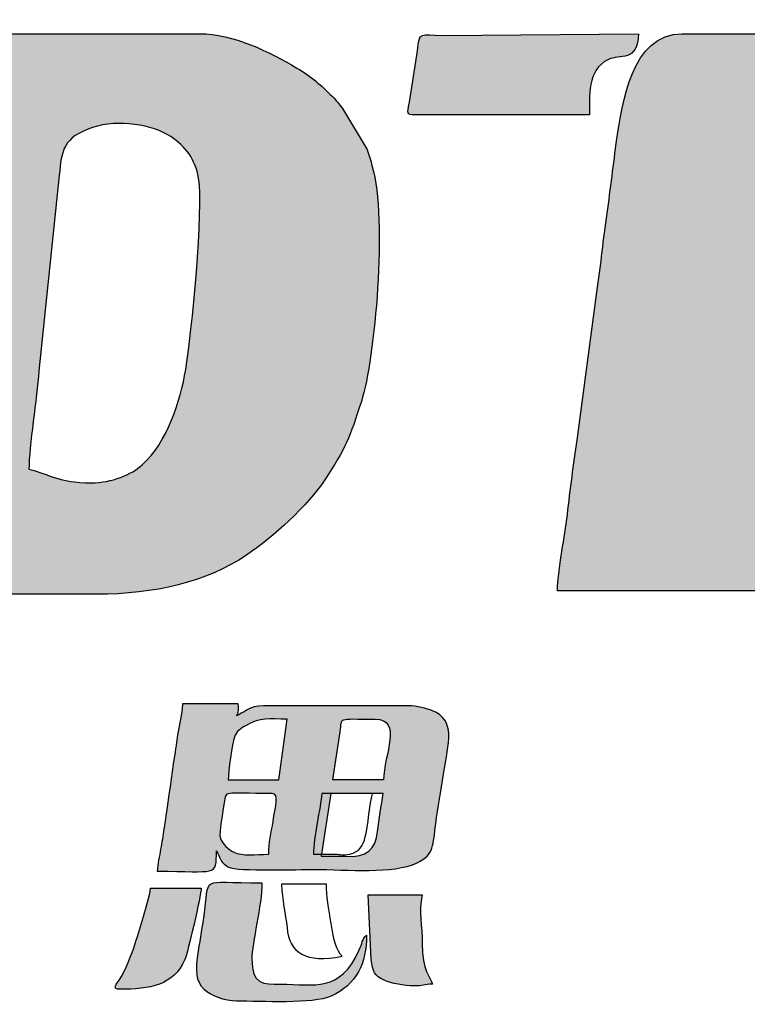
# Model space of a CAD drawing. Units: millimetres. Extents: x 8804 to 9519, y -669 to -135.
# Drawn here: x 9363 to 9370, y -610 to -600 of the extents above; entities that cross this region are included whole.
import ezdxf

# ---------------------------------------------------------------- set-up
doc = ezdxf.new("R2010")
doc.units = ezdxf.units.MM

msp = doc.modelspace()

# ---------------------------------------------------------------- hatches: boundary and pattern name
at = {"ltscale": 0.1}
h = msp.add_hatch(color=1, dxfattribs=at)
edge = h.paths.add_edge_path()
edge.add_spline(control_points=[(9366.7028, -601.2524), (9366.7028, -601.2524), (9368.3567, -601.2524), (9368.3567, -601.2524), (9368.3567, -601.2524), (9368.3567, -601.0916), (9368.3317, -600.8326), (9368.5338, -600.7364), (9368.5338, -600.7364), (9368.6344, -600.6885), (9368.8135, -600.7632), (9368.8135, -600.4961), (9368.8135, -600.4961), (9368.8135, -600.4961), (9366.9863, -600.5119), (9366.9863, -600.5119), (9366.9863, -600.5119), (9366.7776, -600.5116), (9366.7698, -600.4656), (9366.7511, -600.6548), (9366.7511, -600.6548), (9366.7511, -600.6548), (9366.6776, -601.1338), (9366.6776, -601.1338), (9366.6776, -601.1338), (9366.6649, -601.2053), (9366.6416, -601.2524), (9366.7028, -601.2524)], knot_values=[0, 0, 0, 0, 0.125, 0.125, 0.125, 0.125, 0.25, 0.25, 0.25, 0.25, 0.375, 0.375, 0.375, 0.375, 0.5, 0.5, 0.5, 0.5, 0.625, 0.625, 0.625, 0.625, 0.75, 0.75, 0.75, 0.75, 1, 1, 1, 1], degree=3, periodic=0)
edge = h.paths.add_edge_path()
edge.add_spline(control_points=[(9355.9602, -603.4896), (9355.9602, -603.9145), (9356.0052, -604.2038), (9356.1652, -604.5607), (9356.1652, -604.5607), (9356.327, -604.9217), (9356.6095, -605.2512), (9356.9576, -605.4382), (9356.9576, -605.4382), (9357.0116, -605.4672), (9357.0976, -605.5032), (9357.1551, -605.5242), (9357.1551, -605.5242), (9357.2224, -605.5488), (9357.3023, -605.5648), (9357.378, -605.5849), (9357.378, -605.5849), (9357.5383, -605.6273), (9357.9067, -605.7025), (9358.0867, -605.711), (9358.0867, -605.711), (9358.4102, -605.7262), (9358.4607, -605.7427), (9358.8159, -605.6841), (9358.8159, -605.6841), (9359.2294, -605.616), (9359.4839, -605.5142), (9359.8034, -605.2697), (9359.8034, -605.2697), (9360.0292, -605.097), (9360.1993, -604.913), (9360.3646, -604.6651), (9360.3646, -604.6651), (9360.472, -604.5039), (9360.5946, -604.2711), (9360.6657, -604.084), (9360.6657, -604.084), (9360.6808, -604.0442), (9360.6862, -604.0097), (9360.7015, -603.978), (9360.7015, -603.978), (9360.2657, -603.978), (9359.8297, -603.9797), (9359.394, -603.9779), (9359.394, -603.9779), (9359.15, -603.977), (9359.1401, -604.0069), (9358.9374, -604.1829), (9358.9374, -604.1829), (9358.9374, -604.1829), (9358.7195, -604.4533), (9358.7195, -604.4533), (9358.7195, -604.4533), (9358.7195, -604.4533), (9358.5067, -604.8864), (9358.5067, -604.8864), (9358.5067, -604.8864), (9358.4829, -604.9545), (9358.4898, -604.9499), (9358.4289, -604.9819), (9358.4289, -604.9819), (9357.3958, -605.5247), (9357.6074, -603.5758), (9357.6743, -603.1086), (9357.6743, -603.1086), (9357.6953, -602.9622), (9357.717, -602.8262), (9357.7401, -602.686), (9357.7401, -602.686), (9357.8068, -602.2806), (9358.1383, -601.1421), (9358.6538, -601.1421), (9358.6538, -601.1421), (9358.741, -601.1421), (9358.8327, -601.1617), (9358.8906, -601.1888), (9358.8906, -601.1888), (9359.2233, -601.3447), (9359.1505, -601.8586), (9359.1425, -602.1666), (9359.1425, -602.1666), (9359.1393, -602.2927), (9359.1105, -602.403), (9359.1105, -602.5443), (9359.1105, -602.5443), (9359.1105, -602.5443), (9360.6384, -602.5443), (9360.6384, -602.5443), (9360.6384, -602.5443), (9360.7166, -602.5443), (9360.8117, -602.3412), (9360.8117, -602.1977), (9360.8117, -602.1977), (9360.8117, -602.0436), (9360.7601, -601.9507), (9360.7149, -601.8376), (9360.7149, -601.8376), (9360.6099, -601.5742), (9360.3631, -601.1764), (9360.1344, -601.0003), (9360.1344, -601.0003), (9359.8301, -600.7658), (9359.6035, -600.6145), (9359.1804, -600.5366), (9359.1804, -600.5366), (9358.2509, -600.3654), (9357.249, -600.6625), (9356.6959, -601.4053), (9356.6959, -601.4053), (9356.2945, -601.9443), (9355.9602, -602.8472), (9355.9602, -603.4896)], knot_values=[0, 0, 0, 0, 0.034483, 0.034483, 0.034483, 0.034483, 0.068966, 0.068966, 0.068966, 0.068966, 0.103448, 0.103448, 0.103448, 0.103448, 0.137931, 0.137931, 0.137931, 0.137931, 0.172414, 0.172414, 0.172414, 0.172414, 0.206897, 0.206897, 0.206897, 0.206897, 0.241379, 0.241379, 0.241379, 0.241379, 0.275862, 0.275862, 0.275862, 0.275862, 0.310345, 0.310345, 0.310345, 0.310345, 0.344828, 0.344828, 0.344828, 0.344828, 0.37931, 0.37931, 0.37931, 0.37931, 0.413793, 0.413793, 0.413793, 0.413793, 0.448276, 0.448276, 0.448276, 0.448276, 0.482759, 0.482759, 0.482759, 0.482759, 0.517241, 0.517241, 0.517241, 0.517241, 0.551724, 0.551724, 0.551724, 0.551724, 0.586207, 0.586207, 0.586207, 0.586207, 0.62069, 0.62069, 0.62069, 0.62069, 0.655172, 0.655172, 0.655172, 0.655172, 0.689655, 0.689655, 0.689655, 0.689655, 0.724138, 0.724138, 0.724138, 0.724138, 0.758621, 0.758621, 0.758621, 0.758621, 0.793103, 0.793103, 0.793103, 0.793103, 0.827586, 0.827586, 0.827586, 0.827586, 0.862069, 0.862069, 0.862069, 0.862069, 0.896552, 0.896552, 0.896552, 0.896552, 0.931034, 0.931034, 0.931034, 0.931034, 1, 1, 1, 1], degree=3, periodic=0)
edge = h.paths.add_edge_path()
edge.add_spline(control_points=[(9361.3945, -605.7268), (9361.3945, -605.7268), (9363.7572, -605.7268), (9363.7572, -605.7268), (9363.7572, -605.7268), (9364.3027, -605.7268), (9364.7764, -605.6153), (9365.156, -605.3613), (9365.156, -605.3613), (9365.4066, -605.1937), (9365.7276, -604.8997), (9365.8871, -604.6588), (9365.8871, -604.6588), (9366.0791, -604.3687), (9366.1214, -604.2604), (9366.2283, -603.9288), (9366.2283, -603.9288), (9366.3555, -603.5341), (9366.4725, -602.2249), (9366.3303, -601.7352), (9366.3303, -601.7352), (9366.3141, -601.6794), (9366.3036, -601.6282), (9366.2825, -601.5782), (9366.2825, -601.5782), (9366.2825, -601.5782), (9366.0535, -601.1928), (9366.0535, -601.1928), (9366.0535, -601.1928), (9366.0148, -601.1489), (9366.0029, -601.1267), (9365.9586, -601.0829), (9365.9586, -601.0829), (9365.8513, -600.9766), (9365.764, -600.8971), (9365.6268, -600.8162), (9365.6268, -600.8162), (9365.3698, -600.6646), (9365.0331, -600.4961), (9364.7181, -600.4961), (9364.7181, -600.4961), (9364.7181, -600.4961), (9362.7649, -600.4961), (9362.7649, -600.4961), (9362.7649, -600.4961), (9362.5509, -600.4961), (9362.3213, -600.599), (9362.1938, -600.7442), (9362.1938, -600.7442), (9362.1938, -600.7442), (9362.0246, -600.9846), (9362.0246, -600.9846), (9362.0246, -600.9846), (9361.8681, -601.2885), (9361.8888, -601.2928), (9361.8469, -601.6261), (9361.8469, -601.6261), (9361.8331, -601.7366), (9361.8138, -601.8723), (9361.8036, -601.9924), (9361.8036, -601.9924), (9361.8036, -601.9924), (9361.7225, -602.7463), (9361.7225, -602.7463), (9361.7225, -602.7463), (9361.7097, -602.8609), (9361.6914, -602.9928), (9361.678, -603.1115), (9361.678, -603.1115), (9361.6146, -603.6765), (9361.5193, -604.4287), (9361.4728, -604.9701), (9361.4728, -604.9701), (9361.4676, -605.0307), (9361.4619, -605.0857), (9361.4528, -605.1549), (9361.4528, -605.1549), (9361.447, -605.2002), (9361.4437, -605.2807), (9361.4352, -605.3421), (9361.4352, -605.3421), (9361.4186, -605.4611), (9361.3945, -605.6107), (9361.3945, -605.7268)], knot_values=[0, 0, 0, 0, 0.045455, 0.045455, 0.045455, 0.045455, 0.090909, 0.090909, 0.090909, 0.090909, 0.136364, 0.136364, 0.136364, 0.136364, 0.181818, 0.181818, 0.181818, 0.181818, 0.227273, 0.227273, 0.227273, 0.227273, 0.272727, 0.272727, 0.272727, 0.272727, 0.318182, 0.318182, 0.318182, 0.318182, 0.363636, 0.363636, 0.363636, 0.363636, 0.409091, 0.409091, 0.409091, 0.409091, 0.454545, 0.454545, 0.454545, 0.454545, 0.5, 0.5, 0.5, 0.5, 0.545455, 0.545455, 0.545455, 0.545455, 0.590909, 0.590909, 0.590909, 0.590909, 0.636364, 0.636364, 0.636364, 0.636364, 0.681818, 0.681818, 0.681818, 0.681818, 0.727273, 0.727273, 0.727273, 0.727273, 0.772727, 0.772727, 0.772727, 0.772727, 0.818182, 0.818182, 0.818182, 0.818182, 0.863636, 0.863636, 0.863636, 0.863636, 0.909091, 0.909091, 0.909091, 0.909091, 1, 1, 1, 1], degree=3, periodic=0)
edge = h.paths.add_edge_path(flags=16)
edge.add_spline(control_points=[(9363.71, -604.6869), (9363.3956, -604.6869), (9363.3236, -604.6067), (9363.1272, -604.5609), (9363.1272, -604.5609), (9363.1272, -604.3505), (9363.2001, -603.8899), (9363.2203, -603.6458), (9363.2203, -603.6458), (9363.2203, -603.6458), (9363.4103, -601.8191), (9363.4103, -601.8191), (9363.4103, -601.8191), (9363.4302, -601.5844), (9363.4464, -601.462), (9363.7193, -601.372), (9363.7193, -601.372), (9363.9622, -601.2918), (9364.2809, -601.3435), (9364.4507, -601.4568), (9364.4507, -601.4568), (9364.5903, -601.55), (9364.6778, -601.6656), (9364.7097, -601.8437), (9364.7097, -601.8437), (9364.7589, -602.1174), (9364.6448, -603.3079), (9364.5901, -603.6294), (9364.5901, -603.6294), (9364.5391, -603.9285), (9364.4157, -604.3124), (9364.1865, -604.5176), (9364.1865, -604.5176), (9364.0825, -604.6107), (9363.902, -604.6869), (9363.71, -604.6869)], knot_values=[0, 0, 0, 0, 0.1, 0.1, 0.1, 0.1, 0.2, 0.2, 0.2, 0.2, 0.3, 0.3, 0.3, 0.3, 0.4, 0.4, 0.4, 0.4, 0.5, 0.5, 0.5, 0.5, 0.6, 0.6, 0.6, 0.6, 0.7, 0.7, 0.7, 0.7, 0.8, 0.8, 0.8, 0.8, 1, 1, 1, 1], degree=3, periodic=0)
edge = h.paths.add_edge_path()
edge.add_spline(control_points=[(9368.0574, -605.6953), (9368.0574, -605.6953), (9370.0106, -605.6953), (9370.0106, -605.6953), (9370.0106, -605.6953), (9370.0572, -605.495), (9370.383, -602.7715), (9370.4407, -602.3758), (9370.4407, -602.3758), (9370.4657, -602.2045), (9370.4847, -601.9876), (9370.5098, -601.8147), (9370.5098, -601.8147), (9370.5353, -601.639), (9370.5776, -601.4335), (9370.5776, -601.2524), (9370.5776, -601.2524), (9370.5776, -601.2524), (9371.885, -601.2524), (9371.885, -601.2524), (9371.885, -601.2524), (9371.9904, -601.2524), (9372.0931, -601.1942), (9372.159, -601.1326), (9372.159, -601.1326), (9372.159, -601.1326), (9372.2725, -600.994), (9372.2725, -600.994), (9372.2725, -600.994), (9372.3448, -600.8732), (9372.4205, -600.6815), (9372.4205, -600.4961), (9372.4205, -600.4961), (9372.4205, -600.4961), (9369.223, -600.4961), (9369.223, -600.4961), (9369.223, -600.4961), (9368.7474, -600.4961), (9368.6596, -601.1591), (9368.6134, -601.4777), (9368.6134, -601.4777), (9368.5789, -601.7156), (9368.5556, -601.9382), (9368.521, -602.173), (9368.521, -602.173), (9368.4852, -602.416), (9368.466, -602.6433), (9368.4288, -602.8842), (9368.4288, -602.8842), (9368.4288, -602.8842), (9368.2417, -604.2884), (9368.2417, -604.2884), (9368.2417, -604.2884), (9368.2096, -604.5094), (9368.1773, -604.7454), (9368.1507, -604.985), (9368.1507, -604.985), (9368.1384, -605.0955), (9368.1174, -605.2075), (9368.0998, -605.3281), (9368.0998, -605.3281), (9368.0873, -605.4144), (9368.0574, -605.6003), (9368.0574, -605.6953)], knot_values=[0, 0, 0, 0, 0.058824, 0.058824, 0.058824, 0.058824, 0.117647, 0.117647, 0.117647, 0.117647, 0.176471, 0.176471, 0.176471, 0.176471, 0.235294, 0.235294, 0.235294, 0.235294, 0.294118, 0.294118, 0.294118, 0.294118, 0.352941, 0.352941, 0.352941, 0.352941, 0.411765, 0.411765, 0.411765, 0.411765, 0.470588, 0.470588, 0.470588, 0.470588, 0.529412, 0.529412, 0.529412, 0.529412, 0.588235, 0.588235, 0.588235, 0.588235, 0.647059, 0.647059, 0.647059, 0.647059, 0.705882, 0.705882, 0.705882, 0.705882, 0.764706, 0.764706, 0.764706, 0.764706, 0.823529, 0.823529, 0.823529, 0.823529, 0.882353, 0.882353, 0.882353, 0.882353, 1, 1, 1, 1], degree=3, periodic=0)
h = msp.add_hatch(color=150, dxfattribs=at)
edge = h.paths.add_edge_path(flags=16)
edge.add_spline(control_points=[(9365.4584, -607.4598), (9365.4584, -607.4598), (9364.9858, -607.4598), (9364.9858, -607.4598), (9364.9858, -607.4598), (9364.9858, -607.3844), (9365.0231, -607.1179), (9365.0434, -607.0605), (9365.0434, -607.0605), (9365.0627, -607.006), (9365.1063, -606.9773), (9365.1536, -606.9502), (9365.1536, -606.9502), (9365.2882, -606.873), (9365.3639, -606.8926), (9365.5372, -606.8926), (9365.5372, -606.8926), (9365.5372, -606.8926), (9365.4584, -607.4598), (9365.4584, -607.4598)], knot_values=[0, 0, 0, 0, 0.166667, 0.166667, 0.166667, 0.166667, 0.333333, 0.333333, 0.333333, 0.333333, 0.5, 0.5, 0.5, 0.5, 0.666667, 0.666667, 0.666667, 0.666667, 1, 1, 1, 1], degree=3, periodic=0)
edge = h.paths.add_edge_path(flags=16)
edge.add_spline(control_points=[(9366.4323, -607.5859), (9366.4146, -607.7041), (9366.3907, -607.8214), (9366.3799, -607.9402), (9366.3799, -607.9402), (9366.3645, -608.1106), (9366.2741, -608.1837), (9366.0881, -608.1721), (9366.0881, -608.1721), (9366.0107, -608.1672), (9365.9327, -608.1721), (9365.8548, -608.1721), (9365.8548, -608.1721), (9365.8548, -608.1721), (9365.9422, -607.5859), (9365.9422, -607.5859), (9365.9422, -607.5859), (9365.9422, -607.5859), (9366.4323, -607.5859), (9366.4323, -607.5859)], knot_values=[0, 0, 0, 0, 0.166667, 0.166667, 0.166667, 0.166667, 0.333333, 0.333333, 0.333333, 0.333333, 0.5, 0.5, 0.5, 0.5, 0.666667, 0.666667, 0.666667, 0.666667, 1, 1, 1, 1], degree=3, periodic=0)
edge = h.paths.add_edge_path(flags=16)
edge.add_spline(control_points=[(9365.3639, -608.153), (9365.2398, -608.153), (9365.1232, -608.1742), (9365.0372, -608.1332), (9365.0372, -608.1332), (9364.9957, -608.1134), (9364.9265, -608.0518), (9364.9127, -608.0045), (9364.9127, -608.0045), (9364.8975, -607.9524), (9364.9382, -607.7448), (9364.9487, -607.6747), (9364.9487, -607.6747), (9364.9668, -607.5529), (9364.9281, -607.5859), (9365.3954, -607.5859), (9365.3954, -607.5859), (9365.4662, -607.5859), (9365.425, -607.7058), (9365.4043, -607.8469), (9365.4043, -607.8469), (9365.388, -607.958), (9365.3639, -608.0403), (9365.3639, -608.153)], knot_values=[0, 0, 0, 0, 0.142857, 0.142857, 0.142857, 0.142857, 0.285714, 0.285714, 0.285714, 0.285714, 0.428571, 0.428571, 0.428571, 0.428571, 0.571429, 0.571429, 0.571429, 0.571429, 0.714286, 0.714286, 0.714286, 0.714286, 1, 1, 1, 1], degree=3, periodic=0)
edge = h.paths.add_edge_path(flags=16)
edge.add_spline(control_points=[(9366.0318, -607.0093), (9366.0318, -607.0093), (9366.0523, -606.8676), (9365.9919, -606.8926), (9366.3562, -606.8926), (9366.3562, -606.8926), (9366.6145, -606.8926), (9366.4403, -607.2209), (9366.435, -607.4598)], knot_values=[0.4, 0.4, 0.4, 0.4, 0.4, 0.6, 0.6, 0.6, 0.6, 1, 1, 1, 1], degree=3, periodic=0)
edge.add_spline(control_points=[(9366.435, -607.4598), (9366.435, -607.4598), (9365.9624, -607.4598), (9365.9624, -607.4598)], knot_values=[0, 0, 0, 0, 0.2, 0.2, 0.2, 0.2], degree=3, periodic=0)
edge.add_spline(control_points=[(9365.9624, -607.4598), (9365.9624, -607.4598), (9365.9624, -607.4598), (9366.0318, -607.0093), (9366.0318, -607.0093)], knot_values=[0.2, 0.2, 0.2, 0.2, 0.2, 0.4, 0.4, 0.4, 0.4], degree=3, periodic=0)
edge = h.paths.add_edge_path()
edge.add_spline(control_points=[(9365.0804, -606.7508), (9365.0804, -606.7508), (9365.0804, -606.7508), (9364.5606, -606.7508), (9364.5606, -606.7508)], knot_values=[0.714286, 0.714286, 0.714286, 0.714286, 0.714286, 0.761905, 0.761905, 0.761905, 0.761905], degree=3, periodic=0)
edge.add_spline(control_points=[(9364.5606, -606.7508), (9364.5606, -606.7508), (9364.551, -606.866), (9364.514, -607.0169), (9364.5003, -607.1317)], knot_values=[0.761905, 0.761905, 0.761905, 0.761905, 0.761905, 0.809524, 0.809524, 0.809524, 0.809524], degree=3, periodic=0)
edge.add_spline(control_points=[(9364.5003, -607.1317), (9364.5003, -607.1317), (9364.5003, -607.1317), (9364.3865, -607.9159), (9364.3865, -607.9159)], knot_values=[0.809524, 0.809524, 0.809524, 0.809524, 0.809524, 0.857143, 0.857143, 0.857143, 0.857143], degree=3, periodic=0)
edge.add_spline(control_points=[(9364.3865, -607.9159), (9364.3865, -607.9159), (9364.3775, -607.9808), (9364.3665, -608.041), (9364.3558, -608.1058)], knot_values=[0.857143, 0.857143, 0.857143, 0.857143, 0.857143, 0.904762, 0.904762, 0.904762, 0.904762], degree=3, periodic=0)
edge.add_spline(control_points=[(9364.3558, -608.1058), (9364.3558, -608.1058), (9364.3457, -608.1667), (9364.3257, -608.2486), (9364.3243, -608.3106)], knot_values=[0.904762, 0.904762, 0.904762, 0.904762, 0.904762, 1, 1, 1, 1], degree=3, periodic=0)
edge.add_spline(control_points=[(9364.3243, -608.3106), (9364.8815, -608.3106), (9364.8756, -608.3669), (9364.8756, -608.1215)], knot_values=[0, 0, 0, 0, 0.047619, 0.047619, 0.047619, 0.047619], degree=3, periodic=0)
edge.add_spline(control_points=[(9364.8756, -608.1215), (9364.8756, -608.1215), (9364.8778, -608.1247), (9364.8804, -608.1262), (9364.8812, -608.1316)], knot_values=[0.047619, 0.047619, 0.047619, 0.047619, 0.047619, 0.095238, 0.095238, 0.095238, 0.095238], degree=3, periodic=0)
edge.add_spline(control_points=[(9364.8812, -608.1316), (9364.8812, -608.1316), (9364.8812, -608.1316), (9364.8972, -608.1629), (9364.8972, -608.1629)], knot_values=[0.095238, 0.095238, 0.095238, 0.095238, 0.095238, 0.142857, 0.142857, 0.142857, 0.142857], degree=3, periodic=0)
edge.add_spline(control_points=[(9364.8972, -608.1629), (9364.8972, -608.1629), (9364.9074, -608.1844), (9364.9056, -608.1863), (9364.9171, -608.206)], knot_values=[0.142857, 0.142857, 0.142857, 0.142857, 0.142857, 0.190476, 0.190476, 0.190476, 0.190476], degree=3, periodic=0)
edge.add_spline(control_points=[(9364.9171, -608.206), (9364.9171, -608.206), (9364.9309, -608.2294), (9364.9266, -608.224), (9364.9449, -608.2413)], knot_values=[0.190476, 0.190476, 0.190476, 0.190476, 0.190476, 0.238095, 0.238095, 0.238095, 0.238095], degree=3, periodic=0)
edge.add_spline(control_points=[(9364.9449, -608.2413), (9364.9449, -608.2413), (9364.9465, -608.2429), (9364.9906, -608.2738), (9364.9909, -608.274)], knot_values=[0.238095, 0.238095, 0.238095, 0.238095, 0.238095, 0.285714, 0.285714, 0.285714, 0.285714], degree=3, periodic=0)
edge.add_spline(control_points=[(9364.9909, -608.274), (9364.9909, -608.274), (9365.0665, -608.3145), (9365.6621, -608.2948), (9365.7734, -608.2948)], knot_values=[0.285714, 0.285714, 0.285714, 0.285714, 0.285714, 0.333333, 0.333333, 0.333333, 0.333333], degree=3, periodic=0)
edge.add_spline(control_points=[(9365.7734, -608.2948), (9365.7734, -608.2948), (9366.1159, -608.2948), (9366.516, -608.3402), (9366.7505, -608.2323)], knot_values=[0.333333, 0.333333, 0.333333, 0.333333, 0.333333, 0.380952, 0.380952, 0.380952, 0.380952], degree=3, periodic=0)
edge.add_spline(control_points=[(9366.7505, -608.2323), (9366.7505, -608.2323), (9366.9111, -608.1584), (9366.8953, -608.0615), (9366.9223, -607.8685)], knot_values=[0.380952, 0.380952, 0.380952, 0.380952, 0.380952, 0.428571, 0.428571, 0.428571, 0.428571], degree=3, periodic=0)
edge.add_spline(control_points=[(9366.9223, -607.8685), (9366.9223, -607.8685), (9366.9443, -607.7114), (9366.9704, -607.5675), (9366.9954, -607.4059)], knot_values=[0.428571, 0.428571, 0.428571, 0.428571, 0.428571, 0.47619, 0.47619, 0.47619, 0.47619], degree=3, periodic=0)
edge.add_spline(control_points=[(9366.9954, -607.4059), (9366.9954, -607.4059), (9367.0422, -607.103), (9367.1113, -606.9031), (9366.892, -606.8136)], knot_values=[0.47619, 0.47619, 0.47619, 0.47619, 0.47619, 0.52381, 0.52381, 0.52381, 0.52381], degree=3, periodic=0)
edge.add_spline(control_points=[(9366.892, -606.8136), (9366.892, -606.8136), (9366.8427, -606.7935), (9366.7411, -606.7666), (9366.6713, -606.7666)], knot_values=[0.52381, 0.52381, 0.52381, 0.52381, 0.52381, 0.571429, 0.571429, 0.571429, 0.571429], degree=3, periodic=0)
edge.add_spline(control_points=[(9366.6713, -606.7666), (9366.6713, -606.7666), (9366.6713, -606.7666), (9365.3166, -606.7666), (9365.3166, -606.7666)], knot_values=[0.571429, 0.571429, 0.571429, 0.571429, 0.571429, 0.619048, 0.619048, 0.619048, 0.619048], degree=3, periodic=0)
edge.add_spline(control_points=[(9365.3166, -606.7666), (9365.3166, -606.7666), (9365.1845, -606.7666), (9365.1194, -606.8413), (9365.0646, -606.8611)], knot_values=[0.619048, 0.619048, 0.619048, 0.619048, 0.619048, 0.666667, 0.666667, 0.666667, 0.666667], degree=3, periodic=0)
edge.add_spline(control_points=[(9365.0646, -606.8611), (9365.0646, -606.8611), (9365.0874, -606.8206), (9365.0804, -606.8188), (9365.0804, -606.7508)], knot_values=[0.666667, 0.666667, 0.666667, 0.666667, 0.666667, 0.714286, 0.714286, 0.714286, 0.714286], degree=3, periodic=0)
h = msp.add_hatch(color=150, dxfattribs=at)
edge = h.paths.add_edge_path()
edge.add_spline(control_points=[(9366.7185, -609.3819), (9366.806, -609.3819), (9366.8119, -609.3661), (9366.8918, -609.3661), (9366.8918, -609.3661), (9366.8745, -609.3015), (9366.7957, -609.2377), (9366.7968, -608.9885), (9366.7968, -608.9885), (9366.7976, -608.8211), (9366.7602, -608.6902), (9366.7973, -608.5311), (9366.7973, -608.5311), (9366.7973, -608.5311), (9366.2932, -608.5311), (9366.2932, -608.5311), (9366.2932, -608.5311), (9366.2932, -608.5311), (9366.3196, -609.1349), (9366.3196, -609.1349), (9366.3196, -609.1349), (9366.3374, -609.2453), (9366.3484, -609.2888), (9366.4408, -609.3288), (9366.4408, -609.3288), (9366.5102, -609.3588), (9366.6256, -609.3819), (9366.7185, -609.3819)], knot_values=[0, 0, 0, 0, 0.125, 0.125, 0.125, 0.125, 0.25, 0.25, 0.25, 0.25, 0.375, 0.375, 0.375, 0.375, 0.5, 0.5, 0.5, 0.5, 0.625, 0.625, 0.625, 0.625, 0.75, 0.75, 0.75, 0.75, 1, 1, 1, 1], degree=3, periodic=0)
edge = h.paths.add_edge_path()
edge.add_spline(control_points=[(9365.0646, -609.5237), (9365.2939, -609.5237), (9365.777, -609.5533), (9365.9469, -609.4766), (9365.9469, -609.4766), (9366.1822, -609.3704), (9366.2775, -609.17), (9366.2775, -608.9093), (9366.2775, -608.9093), (9366.2341, -608.941), (9366.2367, -608.9864), (9366.2094, -609.046), (9366.2094, -609.046), (9366.0253, -609.4481), (9365.7987, -609.3641), (9365.474, -609.3663), (9365.474, -609.3663), (9365.3119, -609.3673), (9365.2064, -609.3699), (9365.2064, -609.1298), (9365.2064, -609.1298), (9365.2064, -608.9836), (9365.3009, -608.6249), (9365.3009, -608.4209), (9365.3009, -608.4209), (9364.6935, -608.4209), (9364.8217, -608.3341), (9364.7587, -608.7451), (9364.7587, -608.7451), (9364.7396, -608.8691), (9364.7204, -608.9791), (9364.7032, -609.0992), (9364.7032, -609.0992), (9364.6854, -609.2227), (9364.6824, -609.3448), (9364.7623, -609.4165), (9364.7623, -609.4165), (9364.823, -609.4709), (9364.9519, -609.5237), (9365.0646, -609.5237)], knot_values=[0, 0, 0, 0, 0.090909, 0.090909, 0.090909, 0.090909, 0.181818, 0.181818, 0.181818, 0.181818, 0.272727, 0.272727, 0.272727, 0.272727, 0.363636, 0.363636, 0.363636, 0.363636, 0.454545, 0.454545, 0.454545, 0.454545, 0.545455, 0.545455, 0.545455, 0.545455, 0.636364, 0.636364, 0.636364, 0.636364, 0.727273, 0.727273, 0.727273, 0.727273, 0.818182, 0.818182, 0.818182, 0.818182, 1, 1, 1, 1], degree=3, periodic=0)
edge = h.paths.add_edge_path()
edge.add_spline(control_points=[(9363.9777, -609.4134), (9364.2494, -609.4134), (9364.4802, -609.3771), (9364.5815, -609.135), (9364.5815, -609.135), (9364.6074, -609.0731), (9364.7338, -608.5379), (9364.7338, -608.4681), (9364.7338, -608.4681), (9364.7338, -608.4681), (9364.2613, -608.4681), (9364.2613, -608.4681), (9364.2613, -608.4681), (9364.2547, -608.5474), (9364.2157, -608.6489), (9364.1952, -608.7328), (9364.1952, -608.7328), (9364.1735, -608.8211), (9364.1467, -608.8983), (9364.1175, -608.986), (9364.1175, -608.986), (9364.0852, -609.083), (9364.0278, -609.2432), (9363.9693, -609.3281), (9363.9693, -609.3281), (9363.949, -609.3575), (9363.8916, -609.4134), (9363.9777, -609.4134)], knot_values=[0, 0, 0, 0, 0.125, 0.125, 0.125, 0.125, 0.25, 0.25, 0.25, 0.25, 0.375, 0.375, 0.375, 0.375, 0.5, 0.5, 0.5, 0.5, 0.625, 0.625, 0.625, 0.625, 0.75, 0.75, 0.75, 0.75, 1, 1, 1, 1], degree=3, periodic=0)

# ---------------------------------------------------------------- linework, layer by layer
at = {"color": 1, "ltscale": 0.1}
for points, knots in [([(9361.3945, -605.7268), (9361.3945, -605.7268), (9363.7572, -605.7268), (9363.7572, -605.7268), (9363.7572, -605.7268), (9364.3027, -605.7268), (9364.7764, -605.6153), (9365.156, -605.3613), (9365.156, -605.3613), (9365.4066, -605.1937), (9365.7276, -604.8997), (9365.8871, -604.6588), (9365.8871, -604.6588), (9366.0791, -604.3687), (9366.1214, -604.2604), (9366.2283, -603.9288), (9366.2283, -603.9288), (9366.3555, -603.5341), (9366.4725, -602.2249), (9366.3303, -601.7352), (9366.3303, -601.7352), (9366.3141, -601.6794), (9366.3036, -601.6282), (9366.2825, -601.5782), (9366.2825, -601.5782), (9366.2825, -601.5782), (9366.0535, -601.1928), (9366.0535, -601.1928), (9366.0535, -601.1928), (9366.0148, -601.1489), (9366.0029, -601.1267), (9365.9586, -601.0829), (9365.9586, -601.0829), (9365.8513, -600.9766), (9365.764, -600.8971), (9365.6268, -600.8162), (9365.6268, -600.8162), (9365.3698, -600.6646), (9365.0331, -600.4961), (9364.7181, -600.4961), (9364.7181, -600.4961), (9364.7181, -600.4961), (9362.7649, -600.4961), (9362.7649, -600.4961), (9362.7649, -600.4961), (9362.5509, -600.4961), (9362.3213, -600.599), (9362.1938, -600.7442), (9362.1938, -600.7442), (9362.1938, -600.7442), (9362.0246, -600.9846), (9362.0246, -600.9846), (9362.0246, -600.9846), (9361.8681, -601.2885), (9361.8888, -601.2928), (9361.8469, -601.6261), (9361.8469, -601.6261), (9361.8331, -601.7366), (9361.8138, -601.8723), (9361.8036, -601.9924), (9361.8036, -601.9924), (9361.8036, -601.9924), (9361.7225, -602.7463), (9361.7225, -602.7463), (9361.7225, -602.7463), (9361.7097, -602.8609), (9361.6914, -602.9928), (9361.678, -603.1115), (9361.678, -603.1115), (9361.6146, -603.6765), (9361.5193, -604.4287), (9361.4728, -604.9701), (9361.4728, -604.9701), (9361.4676, -605.0307), (9361.4619, -605.0857), (9361.4528, -605.1549), (9361.4528, -605.1549), (9361.447, -605.2002), (9361.4437, -605.2807), (9361.4352, -605.3421), (9361.4352, -605.3421), (9361.4186, -605.4611), (9361.3945, -605.6107), (9361.3945, -605.7268)], [0, 0, 0, 0, 0.045455, 0.045455, 0.045455, 0.045455, 0.090909, 0.090909, 0.090909, 0.090909, 0.136364, 0.136364, 0.136364, 0.136364, 0.181818, 0.181818, 0.181818, 0.181818, 0.227273, 0.227273, 0.227273, 0.227273, 0.272727, 0.272727, 0.272727, 0.272727, 0.318182, 0.318182, 0.318182, 0.318182, 0.363636, 0.363636, 0.363636, 0.363636, 0.409091, 0.409091, 0.409091, 0.409091, 0.454545, 0.454545, 0.454545, 0.454545, 0.5, 0.5, 0.5, 0.5, 0.545455, 0.545455, 0.545455, 0.545455, 0.590909, 0.590909, 0.590909, 0.590909, 0.636364, 0.636364, 0.636364, 0.636364, 0.681818, 0.681818, 0.681818, 0.681818, 0.727273, 0.727273, 0.727273, 0.727273, 0.772727, 0.772727, 0.772727, 0.772727, 0.818182, 0.818182, 0.818182, 0.818182, 0.863636, 0.863636, 0.863636, 0.863636, 0.909091, 0.909091, 0.909091, 0.909091, 1, 1, 1, 1]), ([(9366.7028, -601.2524), (9366.7028, -601.2524), (9368.3567, -601.2524), (9368.3567, -601.2524), (9368.3567, -601.2524), (9368.3567, -601.0916), (9368.3317, -600.8326), (9368.5338, -600.7364), (9368.5338, -600.7364), (9368.6344, -600.6885), (9368.8135, -600.7632), (9368.8135, -600.4961), (9368.8135, -600.4961), (9368.8135, -600.4961), (9366.9863, -600.5119), (9366.9863, -600.5119), (9366.9863, -600.5119), (9366.7776, -600.5116), (9366.7698, -600.4656), (9366.7511, -600.6548), (9366.7511, -600.6548), (9366.7511, -600.6548), (9366.6776, -601.1338), (9366.6776, -601.1338), (9366.6776, -601.1338), (9366.6649, -601.2053), (9366.6416, -601.2524), (9366.7028, -601.2524)], [0, 0, 0, 0, 0.125, 0.125, 0.125, 0.125, 0.25, 0.25, 0.25, 0.25, 0.375, 0.375, 0.375, 0.375, 0.5, 0.5, 0.5, 0.5, 0.625, 0.625, 0.625, 0.625, 0.75, 0.75, 0.75, 0.75, 1, 1, 1, 1]), ([(9368.0574, -605.6953), (9368.0574, -605.6953), (9370.0106, -605.6953), (9370.0106, -605.6953), (9370.0106, -605.6953), (9370.0572, -605.495), (9370.383, -602.7715), (9370.4407, -602.3758), (9370.4407, -602.3758), (9370.4657, -602.2045), (9370.4847, -601.9876), (9370.5098, -601.8147), (9370.5098, -601.8147), (9370.5353, -601.639), (9370.5776, -601.4335), (9370.5776, -601.2524), (9370.5776, -601.2524), (9370.5776, -601.2524), (9371.885, -601.2524), (9371.885, -601.2524), (9371.885, -601.2524), (9371.9904, -601.2524), (9372.0931, -601.1942), (9372.159, -601.1326), (9372.159, -601.1326), (9372.159, -601.1326), (9372.2725, -600.994), (9372.2725, -600.994), (9372.2725, -600.994), (9372.3448, -600.8732), (9372.4205, -600.6815), (9372.4205, -600.4961), (9372.4205, -600.4961), (9372.4205, -600.4961), (9369.223, -600.4961), (9369.223, -600.4961), (9369.223, -600.4961), (9368.7474, -600.4961), (9368.6596, -601.1591), (9368.6134, -601.4777), (9368.6134, -601.4777), (9368.5789, -601.7156), (9368.5556, -601.9382), (9368.521, -602.173), (9368.521, -602.173), (9368.4852, -602.416), (9368.466, -602.6433), (9368.4288, -602.8842), (9368.4288, -602.8842), (9368.4288, -602.8842), (9368.2417, -604.2884), (9368.2417, -604.2884), (9368.2417, -604.2884), (9368.2096, -604.5094), (9368.1773, -604.7454), (9368.1507, -604.985), (9368.1507, -604.985), (9368.1384, -605.0955), (9368.1174, -605.2075), (9368.0998, -605.3281), (9368.0998, -605.3281), (9368.0873, -605.4144), (9368.0574, -605.6003), (9368.0574, -605.6953)], [0, 0, 0, 0, 0.058824, 0.058824, 0.058824, 0.058824, 0.117647, 0.117647, 0.117647, 0.117647, 0.176471, 0.176471, 0.176471, 0.176471, 0.235294, 0.235294, 0.235294, 0.235294, 0.294118, 0.294118, 0.294118, 0.294118, 0.352941, 0.352941, 0.352941, 0.352941, 0.411765, 0.411765, 0.411765, 0.411765, 0.470588, 0.470588, 0.470588, 0.470588, 0.529412, 0.529412, 0.529412, 0.529412, 0.588235, 0.588235, 0.588235, 0.588235, 0.647059, 0.647059, 0.647059, 0.647059, 0.705882, 0.705882, 0.705882, 0.705882, 0.764706, 0.764706, 0.764706, 0.764706, 0.823529, 0.823529, 0.823529, 0.823529, 0.882353, 0.882353, 0.882353, 0.882353, 1, 1, 1, 1]), ([(9363.71, -604.6869), (9363.3956, -604.6869), (9363.3236, -604.6067), (9363.1272, -604.5609), (9363.1272, -604.5609), (9363.1272, -604.3505), (9363.2001, -603.8899), (9363.2203, -603.6458), (9363.2203, -603.6458), (9363.2203, -603.6458), (9363.4103, -601.8191), (9363.4103, -601.8191), (9363.4103, -601.8191), (9363.4302, -601.5844), (9363.4464, -601.462), (9363.7193, -601.372), (9363.7193, -601.372), (9363.9622, -601.2918), (9364.2809, -601.3435), (9364.4507, -601.4568), (9364.4507, -601.4568), (9364.5903, -601.55), (9364.6778, -601.6656), (9364.7097, -601.8437), (9364.7097, -601.8437), (9364.7589, -602.1174), (9364.6448, -603.3079), (9364.5901, -603.6294), (9364.5901, -603.6294), (9364.5391, -603.9285), (9364.4157, -604.3124), (9364.1865, -604.5176), (9364.1865, -604.5176), (9364.0825, -604.6107), (9363.902, -604.6869), (9363.71, -604.6869)], [0, 0, 0, 0, 0.1, 0.1, 0.1, 0.1, 0.2, 0.2, 0.2, 0.2, 0.3, 0.3, 0.3, 0.3, 0.4, 0.4, 0.4, 0.4, 0.5, 0.5, 0.5, 0.5, 0.6, 0.6, 0.6, 0.6, 0.7, 0.7, 0.7, 0.7, 0.8, 0.8, 0.8, 0.8, 1, 1, 1, 1])]:
    msp.add_open_spline(points, degree=3, knots=knots, dxfattribs=at)
at = {"color": 150, "ltscale": 0.1}
for points, knots in [([(9364.5606, -606.7508), (9364.5606, -606.7508), (9364.551, -606.866), (9364.514, -607.0169), (9364.5003, -607.1317)], [0.76190476, 0.76190476, 0.76190476, 0.76190476, 0.76190477, 0.80952381, 0.80952381, 0.80952381, 0.80952381]), ([(9365.0804, -606.7508), (9365.0804, -606.7508), (9365.0804, -606.7508), (9364.5606, -606.7508), (9364.5606, -606.7508)], [0.71428571, 0.71428571, 0.71428571, 0.71428571, 0.71428572, 0.76190476, 0.76190476, 0.76190476, 0.76190476]), ([(9365.0646, -606.8611), (9365.0646, -606.8611), (9365.0874, -606.8206), (9365.0804, -606.8188), (9365.0804, -606.7508)], [0.66666667, 0.66666667, 0.66666667, 0.66666667, 0.66666668, 0.71428571, 0.71428571, 0.71428571, 0.71428571]), ([(9365.3166, -606.7666), (9365.3166, -606.7666), (9365.1845, -606.7666), (9365.1194, -606.8413), (9365.0646, -606.8611)], [0.61904762, 0.61904762, 0.61904762, 0.61904762, 0.61904763, 0.66666667, 0.66666667, 0.66666667, 0.66666667]), ([(9366.6713, -606.7666), (9366.6713, -606.7666), (9366.6713, -606.7666), (9365.3166, -606.7666), (9365.3166, -606.7666)], [0.57142857, 0.57142857, 0.57142857, 0.57142857, 0.57142858, 0.61904762, 0.61904762, 0.61904762, 0.61904762]), ([(9366.892, -606.8136), (9366.892, -606.8136), (9366.8427, -606.7935), (9366.7411, -606.7666), (9366.6713, -606.7666)], [0.52380952, 0.52380952, 0.52380952, 0.52380952, 0.52380953, 0.57142857, 0.57142857, 0.57142857, 0.57142857]), ([(9366.9954, -607.4059), (9366.9954, -607.4059), (9367.0422, -607.103), (9367.1113, -606.9031), (9366.892, -606.8136)], [0.47619048, 0.47619048, 0.47619048, 0.47619048, 0.47619049, 0.52380952, 0.52380952, 0.52380952, 0.52380952]), ([(9365.4584, -607.4598), (9365.4584, -607.4598), (9364.9858, -607.4598), (9364.9858, -607.4598), (9364.9858, -607.4598), (9364.9858, -607.3844), (9365.0231, -607.1179), (9365.0434, -607.0605), (9365.0434, -607.0605), (9365.0627, -607.006), (9365.1063, -606.9773), (9365.1536, -606.9502), (9365.1536, -606.9502), (9365.2882, -606.873), (9365.3639, -606.8926), (9365.5372, -606.8926), (9365.5372, -606.8926), (9365.5372, -606.8926), (9365.4584, -607.4598), (9365.4584, -607.4598)], [0, 0, 0, 0, 0.166667, 0.166667, 0.166667, 0.166667, 0.333333, 0.333333, 0.333333, 0.333333, 0.5, 0.5, 0.5, 0.5, 0.666667, 0.666667, 0.666667, 0.666667, 1, 1, 1, 1]), ([(9366.0318, -607.0093), (9366.0318, -607.0093), (9366.0523, -606.8676), (9365.9919, -606.8926), (9366.3562, -606.8926), (9366.3562, -606.8926), (9366.6145, -606.8926), (9366.4403, -607.2209), (9366.435, -607.4598)], [0.4, 0.4, 0.4, 0.4, 0.4, 0.6, 0.6, 0.6, 0.6, 1, 1, 1, 1]), ([(9365.9624, -607.4598), (9365.9624, -607.4598), (9365.9624, -607.4598), (9366.0318, -607.0093), (9366.0318, -607.0093)], [0.2, 0.2, 0.2, 0.2, 0.2, 0.4, 0.4, 0.4, 0.4]), ([(9364.5003, -607.1317), (9364.5003, -607.1317), (9364.5003, -607.1317), (9364.3865, -607.9159), (9364.3865, -607.9159)], [0.80952381, 0.80952381, 0.80952381, 0.80952381, 0.80952382, 0.85714286, 0.85714286, 0.85714286, 0.85714286]), ([(9366.9223, -607.8685), (9366.9223, -607.8685), (9366.9443, -607.7114), (9366.9704, -607.5675), (9366.9954, -607.4059)], [0.42857143, 0.42857143, 0.42857143, 0.42857143, 0.42857144, 0.47619048, 0.47619048, 0.47619048, 0.47619048]), ([(9365.3639, -608.153), (9365.2398, -608.153), (9365.1232, -608.1742), (9365.0372, -608.1332), (9365.0372, -608.1332), (9364.9957, -608.1134), (9364.9265, -608.0518), (9364.9127, -608.0045), (9364.9127, -608.0045), (9364.8975, -607.9524), (9364.9382, -607.7448), (9364.9487, -607.6747), (9364.9487, -607.6747), (9364.9668, -607.5529), (9364.9281, -607.5859), (9365.3954, -607.5859), (9365.3954, -607.5859), (9365.4662, -607.5859), (9365.425, -607.7058), (9365.4043, -607.8469), (9365.4043, -607.8469), (9365.388, -607.958), (9365.3639, -608.0403), (9365.3639, -608.153)], [0, 0, 0, 0, 0.142857, 0.142857, 0.142857, 0.142857, 0.285714, 0.285714, 0.285714, 0.285714, 0.428571, 0.428571, 0.428571, 0.428571, 0.571429, 0.571429, 0.571429, 0.571429, 0.714286, 0.714286, 0.714286, 0.714286, 1, 1, 1, 1]), ([(9366.0015, -608.153), (9366.0015, -608.153), (9365.781, -608.153), (9365.781, -608.153), (9365.781, -608.153), (9365.781, -607.9971), (9365.8487, -607.7179), (9365.8597, -607.5859), (9365.8597, -607.5859), (9365.8597, -607.5859), (9366.3323, -607.5859), (9366.3323, -607.5859), (9366.3323, -607.5859), (9366.2779, -607.8193), (9366.2968, -608.0654), (9366.1814, -608.1282), (9366.1814, -608.1282), (9366.0978, -608.1737), (9366.0332, -608.153), (9366.0015, -608.153)], [0, 0, 0, 0, 0.166667, 0.166667, 0.166667, 0.166667, 0.333333, 0.333333, 0.333333, 0.333333, 0.5, 0.5, 0.5, 0.5, 0.666667, 0.666667, 0.666667, 0.666667, 1, 1, 1, 1]), ([(9366.4323, -607.5859), (9366.4146, -607.7041), (9366.3907, -607.8214), (9366.3799, -607.9402), (9366.3799, -607.9402), (9366.3645, -608.1106), (9366.2741, -608.1837), (9366.0881, -608.1721), (9366.0881, -608.1721), (9366.0107, -608.1672), (9365.9327, -608.1721), (9365.8548, -608.1721), (9365.8548, -608.1721), (9365.8548, -608.1721), (9365.9422, -607.5859), (9365.9422, -607.5859), (9365.9422, -607.5859), (9365.9422, -607.5859), (9366.4323, -607.5859), (9366.4323, -607.5859)], [0, 0, 0, 0, 0.166667, 0.166667, 0.166667, 0.166667, 0.333333, 0.333333, 0.333333, 0.333333, 0.5, 0.5, 0.5, 0.5, 0.666667, 0.666667, 0.666667, 0.666667, 1, 1, 1, 1]), ([(9366.7505, -608.2323), (9366.7505, -608.2323), (9366.9111, -608.1584), (9366.8953, -608.0615), (9366.9223, -607.8685)], [0.38095238, 0.38095238, 0.38095238, 0.38095238, 0.38095239, 0.42857143, 0.42857143, 0.42857143, 0.42857143]), ([(9364.3865, -607.9159), (9364.3865, -607.9159), (9364.3775, -607.9808), (9364.3665, -608.041), (9364.3558, -608.1058)], [0.85714286, 0.85714286, 0.85714286, 0.85714286, 0.85714287, 0.9047619, 0.9047619, 0.9047619, 0.9047619]), ([(9364.3558, -608.1058), (9364.3558, -608.1058), (9364.3457, -608.1667), (9364.3257, -608.2486), (9364.3243, -608.3106)], [0.9047619, 0.9047619, 0.9047619, 0.9047619, 0.90476191, 1, 1, 1, 1]), ([(9364.8756, -608.1215), (9364.8756, -608.1215), (9364.8778, -608.1247), (9364.8804, -608.1262), (9364.8812, -608.1316)], [0.04761905, 0.04761905, 0.04761905, 0.04761905, 0.04761906, 0.0952381, 0.0952381, 0.0952381, 0.0952381]), ([(9364.8812, -608.1316), (9364.8812, -608.1316), (9364.8812, -608.1316), (9364.8972, -608.1629), (9364.8972, -608.1629)], [0.0952381, 0.0952381, 0.0952381, 0.0952381, 0.09523811, 0.14285714, 0.14285714, 0.14285714, 0.14285714]), ([(9364.8972, -608.1629), (9364.8972, -608.1629), (9364.9074, -608.1844), (9364.9056, -608.1863), (9364.9171, -608.206)], [0.14285714, 0.14285714, 0.14285714, 0.14285714, 0.14285715, 0.19047619, 0.19047619, 0.19047619, 0.19047619]), ([(9364.9171, -608.206), (9364.9171, -608.206), (9364.9309, -608.2294), (9364.9266, -608.224), (9364.9449, -608.2413)], [0.19047619, 0.19047619, 0.19047619, 0.19047619, 0.1904762, 0.23809524, 0.23809524, 0.23809524, 0.23809524]), ([(9365.7734, -608.2948), (9365.7734, -608.2948), (9366.1159, -608.2948), (9366.516, -608.3402), (9366.7505, -608.2323)], [0.33333333, 0.33333333, 0.33333333, 0.33333333, 0.33333334, 0.38095238, 0.38095238, 0.38095238, 0.38095238]), ([(9364.9449, -608.2413), (9364.9449, -608.2413), (9364.9465, -608.2429), (9364.9906, -608.2738), (9364.9909, -608.274)], [0.23809524, 0.23809524, 0.23809524, 0.23809524, 0.23809525, 0.28571429, 0.28571429, 0.28571429, 0.28571429]), ([(9364.9909, -608.274), (9364.9909, -608.274), (9365.0665, -608.3145), (9365.6621, -608.2948), (9365.7734, -608.2948)], [0.28571429, 0.28571429, 0.28571429, 0.28571429, 0.2857143, 0.33333333, 0.33333333, 0.33333333, 0.33333333]), ([(9365.0646, -609.5237), (9365.2939, -609.5237), (9365.777, -609.5533), (9365.9469, -609.4766), (9365.9469, -609.4766), (9366.1822, -609.3704), (9366.2775, -609.17), (9366.2775, -608.9093), (9366.2775, -608.9093), (9366.2341, -608.941), (9366.2367, -608.9864), (9366.2094, -609.046), (9366.2094, -609.046), (9366.0253, -609.4481), (9365.7987, -609.3641), (9365.474, -609.3663), (9365.474, -609.3663), (9365.3119, -609.3673), (9365.2064, -609.3699), (9365.2064, -609.1298), (9365.2064, -609.1298), (9365.2064, -608.9836), (9365.3009, -608.6249), (9365.3009, -608.4209), (9365.3009, -608.4209), (9364.6935, -608.4209), (9364.8217, -608.3341), (9364.7587, -608.7451), (9364.7587, -608.7451), (9364.7396, -608.8691), (9364.7204, -608.9791), (9364.7032, -609.0992), (9364.7032, -609.0992), (9364.6854, -609.2227), (9364.6824, -609.3448), (9364.7623, -609.4165), (9364.7623, -609.4165), (9364.823, -609.4709), (9364.9519, -609.5237), (9365.0646, -609.5237)], [0, 0, 0, 0, 0.090909, 0.090909, 0.090909, 0.090909, 0.181818, 0.181818, 0.181818, 0.181818, 0.272727, 0.272727, 0.272727, 0.272727, 0.363636, 0.363636, 0.363636, 0.363636, 0.454545, 0.454545, 0.454545, 0.454545, 0.545455, 0.545455, 0.545455, 0.545455, 0.636364, 0.636364, 0.636364, 0.636364, 0.727273, 0.727273, 0.727273, 0.727273, 0.818182, 0.818182, 0.818182, 0.818182, 1, 1, 1, 1]), ([(9363.9777, -609.4134), (9364.2494, -609.4134), (9364.4802, -609.3771), (9364.5815, -609.135), (9364.5815, -609.135), (9364.6074, -609.0731), (9364.7338, -608.5379), (9364.7338, -608.4681), (9364.7338, -608.4681), (9364.7338, -608.4681), (9364.2613, -608.4681), (9364.2613, -608.4681), (9364.2613, -608.4681), (9364.2547, -608.5474), (9364.2157, -608.6489), (9364.1952, -608.7328), (9364.1952, -608.7328), (9364.1735, -608.8211), (9364.1467, -608.8983), (9364.1175, -608.986), (9364.1175, -608.986), (9364.0852, -609.083), (9364.0278, -609.2432), (9363.9693, -609.3281), (9363.9693, -609.3281), (9363.949, -609.3575), (9363.8916, -609.4134), (9363.9777, -609.4134)], [0, 0, 0, 0, 0.125, 0.125, 0.125, 0.125, 0.25, 0.25, 0.25, 0.25, 0.375, 0.375, 0.375, 0.375, 0.5, 0.5, 0.5, 0.5, 0.625, 0.625, 0.625, 0.625, 0.75, 0.75, 0.75, 0.75, 1, 1, 1, 1]), ([(9365.9463, -608.7999), (9365.9707, -608.9537), (9365.9983, -609.0564), (9366.049, -609.1053), (9366.049, -609.1053), (9365.7106, -609.1705), (9365.558, -609.0796), (9365.5347, -608.8363), (9365.5347, -608.8363), (9365.5228, -608.711), (9365.4871, -608.5801), (9365.4844, -608.4335), (9365.4844, -608.4335), (9365.4844, -608.4335), (9365.9017, -608.4335), (9365.9017, -608.4335), (9365.9017, -608.4335), (9365.9028, -608.5392), (9365.9241, -608.66), (9365.9463, -608.7999)], [0, 0, 0, 0, 0.166667, 0.166667, 0.166667, 0.166667, 0.333333, 0.333333, 0.333333, 0.333333, 0.5, 0.5, 0.5, 0.5, 0.666667, 0.666667, 0.666667, 0.666667, 1, 1, 1, 1]), ([(9366.7185, -609.3819), (9366.806, -609.3819), (9366.8119, -609.3661), (9366.8918, -609.3661), (9366.8918, -609.3661), (9366.8745, -609.3015), (9366.7957, -609.2377), (9366.7968, -608.9885), (9366.7968, -608.9885), (9366.7976, -608.8211), (9366.7602, -608.6902), (9366.7973, -608.5311), (9366.7973, -608.5311), (9366.7973, -608.5311), (9366.2932, -608.5311), (9366.2932, -608.5311), (9366.2932, -608.5311), (9366.2932, -608.5311), (9366.3196, -609.1349), (9366.3196, -609.1349), (9366.3196, -609.1349), (9366.3374, -609.2453), (9366.3484, -609.2888), (9366.4408, -609.3288), (9366.4408, -609.3288), (9366.5102, -609.3588), (9366.6256, -609.3819), (9366.7185, -609.3819)], [0, 0, 0, 0, 0.125, 0.125, 0.125, 0.125, 0.25, 0.25, 0.25, 0.25, 0.375, 0.375, 0.375, 0.375, 0.5, 0.5, 0.5, 0.5, 0.625, 0.625, 0.625, 0.625, 0.75, 0.75, 0.75, 0.75, 1, 1, 1, 1])]:
    msp.add_open_spline(points, degree=3, knots=knots, dxfattribs=at)
for points in [[(9366.435, -607.4598), (9366.435, -607.4598), (9365.9624, -607.4598), (9365.9624, -607.4598)], [(9364.3243, -608.3106), (9364.8815, -608.3106), (9364.8756, -608.3669), (9364.8756, -608.1215)]]:
    msp.add_open_spline(points, degree=3, dxfattribs=at)

doc.saveas('drawing.dxf')
